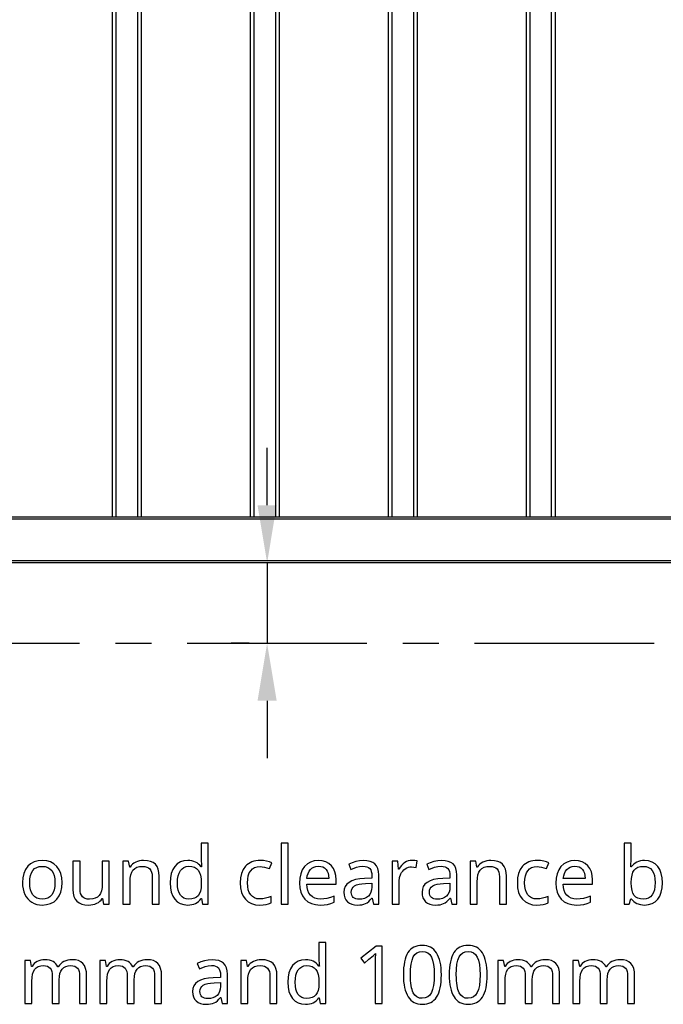
# Model space of a CAD drawing. Extents: x 12 to 817, y 10 to 329.
# Drawn here: x 603 to 625, y 147 to 182 of the extents above; entities that cross this region are included whole.
import ezdxf

# ---------------------------------------------------------------- set-up
doc = ezdxf.new("R2010")
doc.units = 0
doc.header["$LTSCALE"] = 12.7
doc.header["$MEASUREMENT"] = 0
doc.header["$PDMODE"] = 33
doc.header["$PDSIZE"] = 1
doc.linetypes.add('CENTER', pattern=[0.787402, 0.492126, -0.098425, 0.098425, -0.098425])
doc.layers.get('DEFPOINTS').update_dxf_attribs({"linetype": 'CONTINUOUS'})
for name, color, linetype in [('ANNOTATION_TEXT', 7, 'CONTINUOUS'), ('CENTERLINES', 7, 'CENTER'), ('TANGENT_LINES', 7, 'CONTINUOUS'), ('VISIBLE', 7, 'CONTINUOUS')]:
    doc.layers.add(name, color=color, linetype=linetype)
doc.styles.add('ONSHAPE-STANDARD-DIMENSION', font='txt')
doc.dimstyles.new('ONSHAPE-ISO-25$0', dxfattribs={"dimtxt": 2, "dimasz": 2, "dimexe": 1.25, "dimexo": 0.625, "dimtad": 1, "dimdec": 0, "dimtxsty": 'ONSHAPE-STANDARD-DIMENSION', "dimcen": 2.5, "dimclrd": 7, "dimclre": 7, "dimclrt": 7, "dimadec": 1, "dimazin": 3, "dimtfac": 1, "dimtmove": 0, "dimatfit": 3})

# ---------------------------------------------------------------- blocks, each defined once
blk = doc.blocks.new('*D8')
at = {"layer": 'ANNOTATION_TEXT', "color": 7}
for p, q in [((611.358, 164.845), (611.358, 166.845)), ((610.733, 162.845), (610.108, 162.845)), ((611.358, 162.845), (611.358, 160.045)), ((610.733, 160.045), (610.108, 160.045)), ((611.358, 158.045), (611.358, 156.045))]:
    blk.add_line(p, q, dxfattribs=at)
for points in [[(611.024, 164.845), (611.691, 164.845), (611.358, 162.845)], [(611.691, 158.045), (611.024, 158.045), (611.358, 160.045)]]:
    blk.add_solid(points, dxfattribs=at)
at = {"layer": 'DEFPOINTS', "color": 0}
for p in [(611.358, 162.845), (611.358, 160.045), (611.358, 160.045)]:
    blk.add_point(p, dxfattribs=at)

msp = doc.modelspace()

# ---------------------------------------------------------------- linework, layer by layer
at = {"layer": 'ANNOTATION_TEXT', "color": 178, "linetype": 'CONTINUOUS'}
for points in [[(608.596, 150.942), (608.671, 150.946), (608.741, 150.956), (608.807, 150.974), (608.867, 150.998), (608.867, 150.998), (608.923, 151.03), (608.974, 151.07), (609.02, 151.116), (609.062, 151.17), (609.062, 151.17), (609.073, 151.17), (609.11, 150.969), (609.307, 150.969), (609.307, 153.089), (609.062, 153.089), (609.062, 152.493), (609.064, 152.45), (609.069, 152.381), (609.069, 152.381), (609.075, 152.313), (609.08, 152.272), (609.08, 152.272), (609.062, 152.272), (609.019, 152.324), (608.972, 152.368), (608.92, 152.406), (608.865, 152.437), (608.865, 152.437), (608.805, 152.461), (608.74, 152.479), (608.672, 152.489), (608.599, 152.493), (608.599, 152.493), (608.46, 152.48), (608.339, 152.441), (608.339, 152.441), (608.233, 152.376), (608.144, 152.287), (608.144, 152.287), (608.073, 152.173), (608.023, 152.04), (608.023, 152.04), (607.993, 151.887), (607.983, 151.715), (607.983, 151.715), (607.993, 151.54), (608.023, 151.386), (608.023, 151.386), (608.073, 151.255), (608.144, 151.144), (608.144, 151.144), (608.233, 151.056), (608.337, 150.993), (608.337, 150.993), (608.459, 150.955), (608.596, 150.942), (608.596, 150.942)], [(612.092, 150.969), (612.092, 153.089), (611.847, 153.089), (611.847, 150.969), (612.092, 150.969)], [(624.494, 152.49), (624.418, 152.486), (624.348, 152.476), (624.282, 152.458), (624.222, 152.434), (624.222, 152.434), (624.166, 152.402), (624.115, 152.363), (624.115, 152.363), (624.07, 152.319), (624.031, 152.266), (624.031, 152.266), (624.017, 152.266), (624.031, 152.574), (624.031, 152.574), (624.031, 153.089), (623.786, 153.089), (623.786, 150.969), (623.961, 150.969), (623.968, 150.991), (623.978, 151.03), (623.993, 151.086), (624.012, 151.159), (624.012, 151.159), (624.031, 151.159), (624.071, 151.108), (624.117, 151.063), (624.117, 151.063), (624.168, 151.027), (624.224, 150.997), (624.224, 150.997), (624.351, 150.956), (624.494, 150.942), (624.494, 150.942), (624.631, 150.955), (624.752, 150.993), (624.752, 150.993), (624.858, 151.056), (624.948, 151.144), (624.948, 151.144), (625.019, 151.255), (625.07, 151.388), (625.07, 151.388), (625.101, 151.542), (625.111, 151.717), (625.111, 151.717), (625.101, 151.89), (625.07, 152.042), (625.07, 152.042), (625.021, 152.173), (624.951, 152.286), (624.951, 152.286), (624.862, 152.375), (624.756, 152.438), (624.756, 152.438), (624.633, 152.477), (624.494, 152.49), (624.494, 152.49)], [(604.228, 151.72), (604.217, 151.889), (604.181, 152.039), (604.181, 152.039), (604.123, 152.171), (604.042, 152.284), (604.042, 152.284), (603.941, 152.375), (603.824, 152.439), (603.824, 152.439), (603.69, 152.479), (603.54, 152.493), (603.54, 152.493), (603.385, 152.48), (603.248, 152.441), (603.248, 152.441), (603.129, 152.377), (603.028, 152.288), (603.028, 152.288), (602.948, 152.176), (602.891, 152.044), (602.891, 152.044), (602.857, 151.892), (602.846, 151.72), (602.846, 151.72), (602.851, 151.607), (602.867, 151.5), (602.893, 151.401), (602.93, 151.309), (602.93, 151.309), (602.977, 151.225), (603.032, 151.152), (603.032, 151.152), (603.097, 151.089), (603.171, 151.036), (603.171, 151.036), (603.252, 150.995), (603.339, 150.965), (603.339, 150.965), (603.432, 150.948), (603.531, 150.942), (603.531, 150.942), (603.686, 150.955), (603.822, 150.993), (603.822, 150.993), (603.942, 151.057), (604.043, 151.148), (604.043, 151.148), (604.124, 151.26), (604.182, 151.393), (604.182, 151.393), (604.217, 151.546), (604.228, 151.72), (604.228, 151.72)], [(604.848, 152.465), (604.6, 152.465), (604.6, 151.486), (604.609, 151.353), (604.634, 151.239), (604.634, 151.239), (604.677, 151.146), (604.737, 151.072), (604.737, 151.072), (604.813, 151.014), (604.907, 150.974), (604.907, 150.974), (605.017, 150.95), (605.144, 150.942), (605.144, 150.942), (605.223, 150.946), (605.296, 150.957), (605.365, 150.975), (605.429, 151.001), (605.429, 151.001), (605.486, 151.033), (605.536, 151.072), (605.536, 151.072), (605.581, 151.116), (605.618, 151.167), (605.618, 151.167), (605.63, 151.167), (605.666, 150.969), (605.867, 150.969), (605.867, 152.465), (605.621, 152.465), (605.621, 151.686), (605.614, 151.553), (605.594, 151.439), (605.594, 151.439), (605.561, 151.347), (605.516, 151.273), (605.516, 151.273), (605.455, 151.217), (605.38, 151.177), (605.38, 151.177), (605.288, 151.153), (605.181, 151.145), (605.181, 151.145), (605.101, 151.151), (605.032, 151.167), (605.032, 151.167), (604.975, 151.194), (604.929, 151.232), (604.929, 151.232), (604.893, 151.282), (604.867, 151.344), (604.867, 151.344), (604.853, 151.417), (604.848, 151.502), (604.848, 151.502), (604.848, 152.465)], [(607.361, 150.969), (607.603, 150.969), (607.603, 151.944), (607.595, 152.075), (607.569, 152.187), (607.569, 152.187), (607.528, 152.283), (607.47, 152.359), (607.47, 152.359), (607.394, 152.417), (607.301, 152.459), (607.301, 152.459), (607.19, 152.484), (607.061, 152.493), (607.061, 152.493), (606.987, 152.489), (606.916, 152.477), (606.849, 152.458), (606.784, 152.431), (606.784, 152.431), (606.725, 152.398), (606.673, 152.358), (606.673, 152.358), (606.627, 152.312), (606.59, 152.261), (606.59, 152.261), (606.576, 152.261), (606.539, 152.465), (606.342, 152.465), (606.342, 150.969), (606.587, 150.969), (606.587, 151.745), (606.593, 151.878), (606.613, 151.991), (606.613, 151.991), (606.645, 152.085), (606.69, 152.159), (606.69, 152.159), (606.75, 152.215), (606.75, 152.215), (606.827, 152.254), (606.827, 152.254), (606.918, 152.279), (607.025, 152.287), (607.025, 152.287), (607.106, 152.281), (607.175, 152.264), (607.175, 152.264), (607.233, 152.236), (607.279, 152.197), (607.279, 152.197), (607.315, 152.146), (607.34, 152.084), (607.34, 152.084), (607.356, 152.011), (607.361, 151.926), (607.361, 151.926), (607.361, 150.969)], [(611.107, 150.942), (611.218, 150.947), (611.319, 150.962), (611.41, 150.987), (611.493, 151.023), (611.493, 151.023), (611.493, 151.241), (611.397, 151.202), (611.3, 151.175), (611.203, 151.159), (611.104, 151.153), (611.104, 151.153), (611.005, 151.162), (610.919, 151.189), (610.919, 151.189), (610.846, 151.233), (610.786, 151.296), (610.786, 151.296), (610.738, 151.376), (610.704, 151.472), (610.704, 151.472), (610.685, 151.584), (610.678, 151.712), (610.678, 151.712), (610.685, 151.844), (610.704, 151.959), (610.704, 151.959), (610.738, 152.056), (610.786, 152.136), (610.786, 152.136), (610.846, 152.197), (610.846, 152.197), (610.922, 152.242), (610.922, 152.242), (611.014, 152.27), (611.119, 152.279), (611.119, 152.279), (611.19, 152.274), (611.267, 152.261), (611.351, 152.239), (611.442, 152.208), (611.442, 152.208), (611.517, 152.412), (611.438, 152.444), (611.34, 152.469), (611.34, 152.469), (611.233, 152.487), (611.125, 152.493), (611.125, 152.493), (611.043, 152.489), (610.966, 152.48), (610.894, 152.463), (610.827, 152.441), (610.827, 152.441), (610.764, 152.412), (610.707, 152.377), (610.654, 152.336), (610.606, 152.288), (610.606, 152.288), (610.526, 152.176), (610.47, 152.042), (610.47, 152.042), (610.436, 151.886), (610.425, 151.709), (610.425, 151.709), (610.436, 151.534), (610.47, 151.381), (610.47, 151.381), (610.526, 151.25), (610.604, 151.14), (610.604, 151.14), (610.703, 151.053), (610.82, 150.991), (610.82, 150.991), (610.954, 150.954), (611.107, 150.942), (611.107, 150.942)], [(613.203, 150.942), (613.341, 150.948), (613.46, 150.964), (613.46, 150.964), (613.573, 150.994), (613.693, 151.039), (613.693, 151.039), (613.693, 151.254), (613.558, 151.203), (613.441, 151.171), (613.441, 151.171), (613.33, 151.156), (613.213, 151.151), (613.213, 151.151), (613.107, 151.159), (613.013, 151.183), (613.013, 151.183), (612.934, 151.225), (612.866, 151.283), (612.866, 151.283), (612.812, 151.356), (612.772, 151.445), (612.772, 151.445), (612.747, 151.549), (612.737, 151.67), (612.737, 151.67), (613.761, 151.67), (613.761, 151.818), (613.751, 151.965), (613.719, 152.096), (613.719, 152.096), (613.666, 152.211), (613.594, 152.31), (613.594, 152.31), (613.502, 152.39), (613.397, 152.446), (613.397, 152.446), (613.278, 152.481), (613.144, 152.493), (613.144, 152.493), (613, 152.479), (612.872, 152.438), (612.872, 152.438), (612.758, 152.372), (612.662, 152.279), (612.662, 152.279), (612.583, 152.163), (612.527, 152.029), (612.527, 152.029), (612.494, 151.877), (612.483, 151.706), (612.483, 151.706), (612.495, 151.538), (612.531, 151.388), (612.531, 151.388), (612.591, 151.257), (612.674, 151.145), (612.674, 151.145), (612.779, 151.056), (612.901, 150.993), (612.901, 150.993), (613.043, 150.955), (613.203, 150.942), (613.203, 150.942)], [(615.064, 150.969), (615.242, 150.969), (615.242, 151.989), (615.234, 152.11), (615.208, 152.215), (615.208, 152.215), (615.167, 152.301), (615.11, 152.37), (615.11, 152.37), (615.035, 152.422), (614.942, 152.46), (614.942, 152.46), (614.833, 152.482), (614.707, 152.49), (614.707, 152.49), (614.575, 152.481), (614.442, 152.456), (614.442, 152.456), (614.314, 152.415), (614.196, 152.362), (614.196, 152.362), (614.271, 152.178), (614.468, 152.257), (614.468, 152.257), (614.578, 152.283), (614.693, 152.292), (614.693, 152.292), (614.768, 152.287), (614.832, 152.272), (614.832, 152.272), (614.886, 152.246), (614.929, 152.211), (614.929, 152.211), (614.961, 152.164), (614.983, 152.107), (614.983, 152.107), (614.998, 152.039), (615.002, 151.96), (615.002, 151.96), (615.002, 151.871), (614.749, 151.862), (614.58, 151.85), (614.434, 151.824), (614.434, 151.824), (614.311, 151.784), (614.209, 151.731), (614.209, 151.731), (614.131, 151.665), (614.075, 151.585), (614.075, 151.585), (614.042, 151.492), (614.031, 151.385), (614.031, 151.385), (614.039, 151.285), (614.062, 151.197), (614.062, 151.197), (614.101, 151.121), (614.156, 151.058), (614.156, 151.058), (614.225, 151.007), (614.305, 150.971), (614.305, 150.971), (614.398, 150.949), (614.502, 150.942), (614.502, 150.942), (614.583, 150.945), (614.657, 150.954), (614.723, 150.97), (614.782, 150.991), (614.782, 150.991), (614.837, 151.022), (614.893, 151.064), (614.949, 151.117), (615.005, 151.182), (615.005, 151.182), (615.016, 151.182), (615.064, 150.969)], [(616.403, 152.493), (616.335, 152.488), (616.269, 152.474), (616.269, 152.474), (616.208, 152.45), (616.148, 152.416), (616.148, 152.416), (616.091, 152.374), (616.039, 152.322), (615.99, 152.261), (615.945, 152.192), (615.945, 152.192), (615.934, 152.192), (615.907, 152.465), (615.705, 152.465), (615.705, 150.969), (615.951, 150.969), (615.951, 151.768), (615.965, 151.902), (616.008, 152.023), (616.008, 152.023), (616.039, 152.077), (616.076, 152.125), (616.076, 152.125), (616.118, 152.168), (616.166, 152.204), (616.166, 152.204), (616.218, 152.232), (616.272, 152.253), (616.272, 152.253), (616.328, 152.265), (616.387, 152.269), (616.387, 152.269), (616.467, 152.264), (616.549, 152.25), (616.549, 152.25), (616.579, 152.476), (616.497, 152.489), (616.403, 152.493), (616.403, 152.493)], [(617.782, 150.969), (617.96, 150.969), (617.96, 151.989), (617.952, 152.11), (617.926, 152.215), (617.926, 152.215), (617.885, 152.301), (617.828, 152.37), (617.828, 152.37), (617.753, 152.422), (617.66, 152.46), (617.66, 152.46), (617.551, 152.482), (617.425, 152.49), (617.425, 152.49), (617.293, 152.481), (617.16, 152.456), (617.16, 152.456), (617.032, 152.415), (616.914, 152.362), (616.914, 152.362), (616.989, 152.178), (617.186, 152.257), (617.186, 152.257), (617.296, 152.283), (617.411, 152.292), (617.411, 152.292), (617.486, 152.287), (617.55, 152.272), (617.55, 152.272), (617.604, 152.246), (617.647, 152.211), (617.647, 152.211), (617.679, 152.164), (617.701, 152.107), (617.701, 152.107), (617.716, 152.039), (617.72, 151.96), (617.72, 151.96), (617.72, 151.871), (617.467, 151.862), (617.298, 151.85), (617.152, 151.824), (617.152, 151.824), (617.029, 151.784), (616.927, 151.731), (616.927, 151.731), (616.849, 151.665), (616.793, 151.585), (616.793, 151.585), (616.76, 151.492), (616.749, 151.385), (616.749, 151.385), (616.757, 151.285), (616.78, 151.197), (616.78, 151.197), (616.819, 151.121), (616.874, 151.058), (616.874, 151.058), (616.943, 151.007), (617.023, 150.971), (617.023, 150.971), (617.116, 150.949), (617.22, 150.942), (617.22, 150.942), (617.301, 150.945), (617.375, 150.954), (617.441, 150.97), (617.5, 150.991), (617.5, 150.991), (617.555, 151.022), (617.611, 151.064), (617.667, 151.117), (617.723, 151.182), (617.723, 151.182), (617.734, 151.182), (617.782, 150.969)], [(619.442, 150.969), (619.685, 150.969), (619.685, 151.944), (619.676, 152.075), (619.651, 152.187), (619.651, 152.187), (619.61, 152.283), (619.551, 152.359), (619.551, 152.359), (619.476, 152.417), (619.382, 152.459), (619.382, 152.459), (619.271, 152.484), (619.143, 152.493), (619.143, 152.493), (619.069, 152.489), (618.998, 152.477), (618.93, 152.458), (618.866, 152.431), (618.866, 152.431), (618.807, 152.398), (618.754, 152.358), (618.754, 152.358), (618.709, 152.312), (618.671, 152.261), (618.671, 152.261), (618.658, 152.261), (618.621, 152.465), (618.423, 152.465), (618.423, 150.969), (618.669, 150.969), (618.669, 151.745), (618.675, 151.878), (618.694, 151.991), (618.694, 151.991), (618.727, 152.085), (618.772, 152.159), (618.772, 152.159), (618.832, 152.215), (618.832, 152.215), (618.908, 152.254), (618.908, 152.254), (619, 152.279), (619.107, 152.287), (619.107, 152.287), (619.188, 152.281), (619.257, 152.264), (619.257, 152.264), (619.314, 152.236), (619.361, 152.197), (619.361, 152.197), (619.396, 152.146), (619.422, 152.084), (619.422, 152.084), (619.437, 152.011), (619.442, 151.926), (619.442, 151.926), (619.442, 150.969)], [(620.748, 150.942), (620.858, 150.947), (620.959, 150.962), (621.051, 150.987), (621.133, 151.023), (621.133, 151.023), (621.133, 151.241), (621.037, 151.202), (620.941, 151.175), (620.843, 151.159), (620.745, 151.153), (620.745, 151.153), (620.645, 151.162), (620.56, 151.189), (620.56, 151.189), (620.486, 151.233), (620.426, 151.296), (620.426, 151.296), (620.378, 151.376), (620.344, 151.472), (620.344, 151.472), (620.325, 151.584), (620.318, 151.712), (620.318, 151.712), (620.325, 151.844), (620.344, 151.959), (620.344, 151.959), (620.378, 152.056), (620.426, 152.136), (620.426, 152.136), (620.486, 152.197), (620.486, 152.197), (620.562, 152.242), (620.562, 152.242), (620.654, 152.27), (620.76, 152.279), (620.76, 152.279), (620.83, 152.274), (620.907, 152.261), (620.991, 152.239), (621.083, 152.208), (621.083, 152.208), (621.158, 152.412), (621.079, 152.444), (620.981, 152.469), (620.981, 152.469), (620.874, 152.487), (620.765, 152.493), (620.765, 152.493), (620.683, 152.489), (620.606, 152.48), (620.534, 152.463), (620.467, 152.441), (620.467, 152.441), (620.405, 152.412), (620.347, 152.377), (620.294, 152.336), (620.246, 152.288), (620.246, 152.288), (620.166, 152.176), (620.11, 152.042), (620.11, 152.042), (620.076, 151.886), (620.065, 151.709), (620.065, 151.709), (620.076, 151.534), (620.11, 151.381), (620.11, 151.381), (620.166, 151.25), (620.245, 151.14), (620.245, 151.14), (620.344, 151.053), (620.46, 150.991), (620.46, 150.991), (620.595, 150.954), (620.748, 150.942), (620.748, 150.942)], [(622.124, 150.942), (622.262, 150.948), (622.381, 150.964), (622.381, 150.964), (622.494, 150.994), (622.614, 151.039), (622.614, 151.039), (622.614, 151.254), (622.479, 151.203), (622.362, 151.171), (622.362, 151.171), (622.251, 151.156), (622.134, 151.151), (622.134, 151.151), (622.028, 151.159), (621.934, 151.183), (621.934, 151.183), (621.854, 151.225), (621.787, 151.283), (621.787, 151.283), (621.733, 151.356), (621.693, 151.445), (621.693, 151.445), (621.668, 151.549), (621.658, 151.67), (621.658, 151.67), (622.682, 151.67), (622.682, 151.818), (622.672, 151.965), (622.64, 152.096), (622.64, 152.096), (622.587, 152.211), (622.515, 152.31), (622.515, 152.31), (622.423, 152.39), (622.318, 152.446), (622.318, 152.446), (622.198, 152.481), (622.065, 152.493), (622.065, 152.493), (621.921, 152.479), (621.793, 152.438), (621.793, 152.438), (621.679, 152.372), (621.583, 152.279), (621.583, 152.279), (621.504, 152.163), (621.448, 152.029), (621.448, 152.029), (621.415, 151.877), (621.404, 151.706), (621.404, 151.706), (621.416, 151.538), (621.452, 151.388), (621.452, 151.388), (621.512, 151.257), (621.595, 151.145), (621.595, 151.145), (621.7, 151.056), (621.822, 150.993), (621.822, 150.993), (621.964, 150.955), (622.124, 150.942), (622.124, 150.942)], [(603.099, 151.72), (603.106, 151.853), (603.125, 151.968), (603.125, 151.968), (603.159, 152.065), (603.207, 152.145), (603.207, 152.145), (603.268, 152.207), (603.343, 152.251), (603.343, 152.251), (603.431, 152.278), (603.534, 152.287), (603.534, 152.287), (603.635, 152.278), (603.723, 152.25), (603.723, 152.25), (603.799, 152.206), (603.862, 152.144), (603.862, 152.144), (603.911, 152.064), (603.946, 151.967), (603.946, 151.967), (603.968, 151.852), (603.975, 151.72), (603.975, 151.72), (603.968, 151.587), (603.946, 151.471), (603.946, 151.471), (603.912, 151.373), (603.863, 151.291), (603.863, 151.291), (603.801, 151.227), (603.726, 151.181), (603.726, 151.181), (603.638, 151.154), (603.538, 151.145), (603.538, 151.145), (603.436, 151.154), (603.347, 151.181), (603.347, 151.181), (603.272, 151.227), (603.209, 151.291), (603.209, 151.291), (603.161, 151.373), (603.126, 151.471), (603.126, 151.471), (603.106, 151.587), (603.099, 151.72), (603.099, 151.72)], [(608.636, 151.145), (608.545, 151.154), (608.464, 151.181), (608.464, 151.181), (608.396, 151.225), (608.339, 151.288), (608.339, 151.288), (608.294, 151.368), (608.261, 151.464), (608.261, 151.464), (608.243, 151.578), (608.237, 151.709), (608.237, 151.709), (608.243, 151.84), (608.263, 151.956), (608.263, 151.956), (608.295, 152.055), (608.34, 152.138), (608.34, 152.138), (608.397, 152.204), (608.464, 152.251), (608.464, 152.251), (608.543, 152.28), (608.633, 152.29), (608.633, 152.29), (608.737, 152.281), (608.827, 152.256), (608.827, 152.256), (608.9, 152.213), (608.9, 152.213), (608.96, 152.156), (608.96, 152.156), (609.005, 152.078), (609.038, 151.979), (609.038, 151.979), (609.058, 151.856), (609.065, 151.712), (609.065, 151.712), (609.065, 151.667), (609.059, 151.538), (609.039, 151.427), (609.039, 151.427), (609.007, 151.337), (608.961, 151.266), (608.961, 151.266), (608.902, 151.213), (608.828, 151.175), (608.828, 151.175), (608.74, 151.153), (608.636, 151.145), (608.636, 151.145)], [(613.141, 152.292), (613.222, 152.286), (613.293, 152.265), (613.293, 152.265), (613.354, 152.231), (613.407, 152.183), (613.407, 152.183), (613.448, 152.122), (613.478, 152.048), (613.478, 152.048), (613.497, 151.963), (613.504, 151.865), (613.504, 151.865), (612.742, 151.865), (612.757, 151.96), (612.782, 152.043), (612.782, 152.043), (612.817, 152.117), (612.863, 152.179), (612.863, 152.179), (612.919, 152.228), (612.983, 152.264), (612.983, 152.264), (613.057, 152.285), (613.141, 152.292), (613.141, 152.292)], [(622.062, 152.292), (622.143, 152.286), (622.213, 152.265), (622.213, 152.265), (622.275, 152.231), (622.328, 152.183), (622.328, 152.183), (622.369, 152.122), (622.399, 152.048), (622.399, 152.048), (622.418, 151.963), (622.425, 151.865), (622.425, 151.865), (621.663, 151.865), (621.678, 151.96), (621.703, 152.043), (621.703, 152.043), (621.738, 152.117), (621.784, 152.179), (621.784, 152.179), (621.84, 152.228), (621.904, 152.264), (621.904, 152.264), (621.978, 152.285), (622.062, 152.292), (622.062, 152.292)], [(624.453, 152.287), (624.549, 152.278), (624.632, 152.251), (624.632, 152.251), (624.702, 152.207), (624.758, 152.145), (624.758, 152.145), (624.801, 152.065), (624.832, 151.968), (624.832, 151.968), (624.851, 151.853), (624.858, 151.72), (624.858, 151.72), (624.851, 151.588), (624.832, 151.474), (624.832, 151.474), (624.801, 151.374), (624.758, 151.292), (624.758, 151.292), (624.703, 151.227), (624.703, 151.227), (624.634, 151.182), (624.634, 151.182), (624.553, 151.154), (624.459, 151.145), (624.459, 151.145), (624.352, 151.153), (624.263, 151.178), (624.263, 151.178), (624.188, 151.219), (624.188, 151.219), (624.13, 151.276), (624.13, 151.276), (624.086, 151.353), (624.055, 151.452), (624.055, 151.452), (624.037, 151.572), (624.031, 151.715), (624.031, 151.715), (624.031, 151.726), (624.037, 151.867), (624.055, 151.986), (624.055, 151.986), (624.086, 152.084), (624.129, 152.159), (624.129, 152.159), (624.185, 152.215), (624.185, 152.215), (624.258, 152.254), (624.258, 152.254), (624.348, 152.279), (624.453, 152.287), (624.453, 152.287)], [(614.558, 151.14), (614.497, 151.143), (614.442, 151.155), (614.442, 151.155), (614.396, 151.175), (614.357, 151.202), (614.357, 151.202), (614.326, 151.237), (614.303, 151.279), (614.303, 151.279), (614.29, 151.327), (614.286, 151.382), (614.286, 151.382), (614.293, 151.454), (614.314, 151.516), (614.314, 151.516), (614.351, 151.568), (614.351, 151.568), (614.403, 151.61), (614.403, 151.61), (614.471, 151.642), (614.556, 151.666), (614.659, 151.683), (614.779, 151.692), (614.779, 151.692), (615, 151.701), (615, 151.566), (614.992, 151.47), (614.97, 151.385), (614.97, 151.385), (614.932, 151.312), (614.881, 151.25), (614.881, 151.25), (614.817, 151.201), (614.741, 151.167), (614.741, 151.167), (614.655, 151.147), (614.558, 151.14), (614.558, 151.14)], [(617.276, 151.14), (617.215, 151.143), (617.16, 151.155), (617.16, 151.155), (617.114, 151.175), (617.075, 151.202), (617.075, 151.202), (617.044, 151.237), (617.021, 151.279), (617.021, 151.279), (617.008, 151.327), (617.004, 151.382), (617.004, 151.382), (617.011, 151.454), (617.032, 151.516), (617.032, 151.516), (617.069, 151.568), (617.069, 151.568), (617.121, 151.61), (617.121, 151.61), (617.189, 151.642), (617.274, 151.666), (617.377, 151.683), (617.497, 151.692), (617.497, 151.692), (617.718, 151.701), (617.718, 151.566), (617.71, 151.47), (617.688, 151.385), (617.688, 151.385), (617.65, 151.312), (617.599, 151.25), (617.599, 151.25), (617.535, 151.201), (617.459, 151.167), (617.459, 151.167), (617.373, 151.147), (617.276, 151.14), (617.276, 151.14)], [(612.693, 147.489), (612.768, 147.492), (612.838, 147.503), (612.903, 147.52), (612.964, 147.545), (612.964, 147.545), (613.02, 147.577), (613.071, 147.616), (613.117, 147.663), (613.159, 147.716), (613.159, 147.716), (613.17, 147.716), (613.207, 147.516), (613.404, 147.516), (613.404, 149.636), (613.159, 149.636), (613.159, 149.039), (613.161, 148.997), (613.166, 148.928), (613.166, 148.928), (613.172, 148.86), (613.177, 148.819), (613.177, 148.819), (613.159, 148.819), (613.116, 148.87), (613.069, 148.915), (613.017, 148.953), (612.961, 148.984), (612.961, 148.984), (612.901, 149.008), (612.837, 149.025), (612.769, 149.036), (612.696, 149.039), (612.696, 149.039), (612.557, 149.026), (612.436, 148.988), (612.436, 148.988), (612.33, 148.923), (612.241, 148.834), (612.241, 148.834), (612.17, 148.72), (612.119, 148.587), (612.119, 148.587), (612.09, 148.434), (612.08, 148.261), (612.08, 148.261), (612.09, 148.087), (612.119, 147.933), (612.119, 147.933), (612.17, 147.802), (612.241, 147.691), (612.241, 147.691), (612.329, 147.602), (612.434, 147.539), (612.434, 147.539), (612.555, 147.502), (612.693, 147.489), (612.693, 147.489)], [(615.358, 147.516), (615.358, 149.508), (615.155, 149.508), (614.615, 149.09), (614.743, 148.925), (614.902, 149.055), (615.047, 149.176), (615.047, 149.176), (615.129, 149.252), (615.129, 149.252), (615.121, 149.087), (615.118, 148.909), (615.118, 148.909), (615.118, 147.516), (615.358, 147.516)], [(617.422, 148.515), (617.419, 148.636), (617.411, 148.751), (617.397, 148.857), (617.378, 148.956), (617.378, 148.956), (617.355, 149.048), (617.326, 149.132), (617.291, 149.209), (617.252, 149.278), (617.252, 149.278), (617.207, 149.339), (617.157, 149.392), (617.103, 149.437), (617.043, 149.474), (617.043, 149.474), (616.979, 149.503), (616.911, 149.523), (616.837, 149.535), (616.758, 149.539), (616.758, 149.539), (616.677, 149.535), (616.601, 149.523), (616.53, 149.503), (616.466, 149.475), (616.466, 149.475), (616.406, 149.44), (616.351, 149.396), (616.351, 149.396), (616.302, 149.346), (616.26, 149.287), (616.26, 149.287), (616.222, 149.22), (616.189, 149.144), (616.161, 149.06), (616.139, 148.967), (616.139, 148.967), (616.121, 148.867), (616.109, 148.758), (616.102, 148.641), (616.099, 148.515), (616.099, 148.515), (616.102, 148.393), (616.109, 148.278), (616.122, 148.171), (616.14, 148.071), (616.14, 148.071), (616.164, 147.979), (616.193, 147.895), (616.227, 147.818), (616.267, 147.749), (616.267, 147.749), (616.311, 147.688), (616.36, 147.635), (616.414, 147.59), (616.472, 147.553), (616.472, 147.553), (616.537, 147.525), (616.606, 147.505), (616.68, 147.493), (616.758, 147.489), (616.758, 147.489), (616.84, 147.493), (616.915, 147.505), (616.985, 147.524), (617.05, 147.552), (617.05, 147.552), (617.11, 147.587), (617.164, 147.631), (617.164, 147.631), (617.213, 147.682), (617.257, 147.742), (617.257, 147.742), (617.295, 147.81), (617.329, 147.885), (617.357, 147.969), (617.38, 148.061), (617.38, 148.061), (617.398, 148.162), (617.411, 148.271), (617.419, 148.389), (617.422, 148.515), (617.422, 148.515)], [(616.346, 148.515), (616.352, 148.714), (616.37, 148.884), (616.4, 149.025), (616.442, 149.136), (616.442, 149.136), (616.498, 149.221), (616.498, 149.221), (616.57, 149.281), (616.57, 149.281), (616.656, 149.317), (616.656, 149.317), (616.758, 149.33), (616.758, 149.33), (616.859, 149.316), (616.859, 149.316), (616.946, 149.279), (616.946, 149.279), (617.017, 149.218), (617.017, 149.218), (617.075, 149.132), (617.075, 149.132), (617.118, 149.019), (617.149, 148.879), (617.168, 148.711), (617.174, 148.515), (617.174, 148.515), (617.168, 148.317), (617.149, 148.148), (617.118, 148.007), (617.075, 147.894), (617.075, 147.894), (617.017, 147.808), (617.017, 147.808), (616.946, 147.746), (616.946, 147.746), (616.859, 147.71), (616.859, 147.71), (616.758, 147.697), (616.758, 147.697), (616.658, 147.708), (616.658, 147.708), (616.572, 147.745), (616.572, 147.745), (616.5, 147.805), (616.5, 147.805), (616.444, 147.89), (616.444, 147.89), (616.421, 147.941), (616.401, 148.001), (616.384, 148.067), (616.37, 148.142), (616.359, 148.224), (616.352, 148.313), (616.347, 148.41), (616.346, 148.515), (616.346, 148.515)], [(619.017, 148.515), (619.015, 148.636), (619.006, 148.751), (618.993, 148.857), (618.974, 148.956), (618.974, 148.956), (618.95, 149.048), (618.921, 149.132), (618.887, 149.209), (618.847, 149.278), (618.847, 149.278), (618.802, 149.339), (618.753, 149.392), (618.698, 149.437), (618.639, 149.474), (618.639, 149.474), (618.575, 149.503), (618.506, 149.523), (618.432, 149.535), (618.354, 149.539), (618.354, 149.539), (618.272, 149.535), (618.196, 149.523), (618.126, 149.503), (618.061, 149.475), (618.061, 149.475), (618.001, 149.44), (617.946, 149.396), (617.946, 149.396), (617.898, 149.346), (617.855, 149.287), (617.855, 149.287), (617.817, 149.22), (617.785, 149.144), (617.757, 149.06), (617.734, 148.967), (617.734, 148.967), (617.717, 148.867), (617.704, 148.758), (617.697, 148.641), (617.694, 148.515), (617.694, 148.515), (617.697, 148.393), (617.705, 148.278), (617.717, 148.171), (617.735, 148.071), (617.735, 148.071), (617.759, 147.979), (617.788, 147.895), (617.822, 147.818), (617.862, 147.749), (617.862, 147.749), (617.906, 147.688), (617.955, 147.635), (618.009, 147.59), (618.068, 147.553), (618.068, 147.553), (618.132, 147.525), (618.201, 147.505), (618.275, 147.493), (618.354, 147.489), (618.354, 147.489), (618.435, 147.493), (618.51, 147.505), (618.581, 147.524), (618.645, 147.552), (618.645, 147.552), (618.705, 147.587), (618.76, 147.631), (618.76, 147.631), (618.809, 147.682), (618.852, 147.742), (618.852, 147.742), (618.891, 147.81), (618.924, 147.885), (618.952, 147.969), (618.975, 148.061), (618.975, 148.061), (618.994, 148.162), (619.007, 148.271), (619.015, 148.389), (619.017, 148.515), (619.017, 148.515)], [(617.941, 148.515), (617.947, 148.714), (617.965, 148.884), (617.995, 149.025), (618.038, 149.136), (618.038, 149.136), (618.094, 149.221), (618.094, 149.221), (618.166, 149.281), (618.166, 149.281), (618.252, 149.317), (618.252, 149.317), (618.354, 149.33), (618.354, 149.33), (618.455, 149.316), (618.455, 149.316), (618.542, 149.279), (618.542, 149.279), (618.613, 149.218), (618.613, 149.218), (618.67, 149.132), (618.67, 149.132), (618.713, 149.019), (618.744, 148.879), (618.763, 148.711), (618.769, 148.515), (618.769, 148.515), (618.763, 148.317), (618.744, 148.148), (618.713, 148.007), (618.67, 147.894), (618.67, 147.894), (618.613, 147.808), (618.613, 147.808), (618.542, 147.746), (618.542, 147.746), (618.455, 147.71), (618.455, 147.71), (618.354, 147.697), (618.354, 147.697), (618.253, 147.708), (618.253, 147.708), (618.167, 147.745), (618.167, 147.745), (618.095, 147.805), (618.095, 147.805), (618.039, 147.89), (618.039, 147.89), (618.016, 147.941), (617.996, 148.001), (617.979, 148.067), (617.966, 148.142), (617.955, 148.224), (617.947, 148.313), (617.943, 148.41), (617.941, 148.515), (617.941, 148.515)], [(604.833, 147.516), (605.076, 147.516), (605.076, 148.49), (605.068, 148.624), (605.043, 148.738), (605.043, 148.738), (605.004, 148.833), (604.949, 148.909), (604.949, 148.909), (604.878, 148.966), (604.791, 149.007), (604.791, 149.007), (604.689, 149.031), (604.57, 149.039), (604.57, 149.039), (604.493, 149.035), (604.421, 149.023), (604.352, 149.003), (604.287, 148.974), (604.287, 148.974), (604.228, 148.938), (604.175, 148.895), (604.175, 148.895), (604.13, 148.845), (604.091, 148.789), (604.091, 148.789), (604.077, 148.789), (604.046, 148.847), (604.008, 148.898), (604.008, 148.898), (603.963, 148.941), (603.91, 148.977), (603.91, 148.977), (603.849, 149.004), (603.78, 149.024), (603.704, 149.035), (603.619, 149.039), (603.619, 149.039), (603.549, 149.036), (603.482, 149.024), (603.418, 149.005), (603.358, 148.978), (603.358, 148.978), (603.303, 148.944), (603.254, 148.904), (603.254, 148.904), (603.213, 148.859), (603.178, 148.808), (603.178, 148.808), (603.164, 148.808), (603.128, 149.012), (602.93, 149.012), (602.93, 147.516), (603.175, 147.516), (603.175, 148.291), (603.181, 148.426), (603.198, 148.539), (603.198, 148.539), (603.229, 148.633), (603.271, 148.707), (603.271, 148.707), (603.325, 148.761), (603.325, 148.761), (603.395, 148.801), (603.395, 148.801), (603.478, 148.825), (603.575, 148.834), (603.575, 148.834), (603.648, 148.828), (603.711, 148.81), (603.711, 148.81), (603.764, 148.783), (603.806, 148.745), (603.806, 148.745), (603.838, 148.695), (603.862, 148.633), (603.862, 148.633), (603.876, 148.562), (603.881, 148.479), (603.881, 148.479), (603.881, 147.516), (604.125, 147.516), (604.125, 148.342), (604.131, 148.458), (604.149, 148.558), (604.149, 148.558), (604.18, 148.643), (604.223, 148.712), (604.223, 148.712), (604.279, 148.765), (604.348, 148.802), (604.348, 148.802), (604.432, 148.826), (604.53, 148.834), (604.53, 148.834), (604.6, 148.828), (604.662, 148.81), (604.662, 148.81), (604.714, 148.783), (604.757, 148.745), (604.757, 148.745), (604.79, 148.695), (604.814, 148.633), (604.814, 148.633), (604.829, 148.562), (604.833, 148.479), (604.833, 148.479), (604.833, 147.516)], [(607.442, 147.516), (607.685, 147.516), (607.685, 148.49), (607.677, 148.624), (607.652, 148.738), (607.652, 148.738), (607.613, 148.833), (607.558, 148.909), (607.558, 148.909), (607.487, 148.966), (607.4, 149.007), (607.4, 149.007), (607.298, 149.031), (607.179, 149.039), (607.179, 149.039), (607.102, 149.035), (607.03, 149.023), (606.961, 149.003), (606.896, 148.974), (606.896, 148.974), (606.837, 148.938), (606.784, 148.895), (606.784, 148.895), (606.739, 148.845), (606.7, 148.789), (606.7, 148.789), (606.686, 148.789), (606.655, 148.847), (606.617, 148.898), (606.617, 148.898), (606.572, 148.941), (606.519, 148.977), (606.519, 148.977), (606.458, 149.004), (606.389, 149.024), (606.313, 149.035), (606.228, 149.039), (606.228, 149.039), (606.158, 149.036), (606.091, 149.024), (606.027, 149.005), (605.967, 148.978), (605.967, 148.978), (605.912, 148.944), (605.863, 148.904), (605.863, 148.904), (605.822, 148.859), (605.787, 148.808), (605.787, 148.808), (605.773, 148.808), (605.737, 149.012), (605.539, 149.012), (605.539, 147.516), (605.784, 147.516), (605.784, 148.291), (605.79, 148.426), (605.807, 148.539), (605.807, 148.539), (605.838, 148.633), (605.88, 148.707), (605.88, 148.707), (605.934, 148.761), (605.934, 148.761), (606.004, 148.801), (606.004, 148.801), (606.087, 148.825), (606.184, 148.834), (606.184, 148.834), (606.257, 148.828), (606.32, 148.81), (606.32, 148.81), (606.373, 148.783), (606.415, 148.745), (606.415, 148.745), (606.447, 148.695), (606.471, 148.633), (606.471, 148.633), (606.485, 148.562), (606.49, 148.479), (606.49, 148.479), (606.49, 147.516), (606.734, 147.516), (606.734, 148.342), (606.74, 148.458), (606.758, 148.558), (606.758, 148.558), (606.789, 148.643), (606.832, 148.712), (606.832, 148.712), (606.888, 148.765), (606.957, 148.802), (606.957, 148.802), (607.041, 148.826), (607.139, 148.834), (607.139, 148.834), (607.209, 148.828), (607.271, 148.81), (607.271, 148.81), (607.323, 148.783), (607.366, 148.745), (607.366, 148.745), (607.399, 148.695), (607.423, 148.633), (607.423, 148.633), (607.438, 148.562), (607.442, 148.479), (607.442, 148.479), (607.442, 147.516)], [(609.797, 147.516), (609.975, 147.516), (609.975, 148.535), (609.967, 148.657), (609.941, 148.761), (609.941, 148.761), (609.9, 148.848), (609.843, 148.917), (609.843, 148.917), (609.768, 148.969), (609.675, 149.007), (609.675, 149.007), (609.566, 149.029), (609.44, 149.037), (609.44, 149.037), (609.308, 149.028), (609.175, 149.003), (609.175, 149.003), (609.047, 148.962), (608.929, 148.909), (608.929, 148.909), (609.004, 148.725), (609.201, 148.804), (609.201, 148.804), (609.311, 148.83), (609.426, 148.839), (609.426, 148.839), (609.501, 148.834), (609.565, 148.819), (609.565, 148.819), (609.619, 148.793), (609.662, 148.757), (609.662, 148.757), (609.694, 148.711), (609.716, 148.654), (609.716, 148.654), (609.731, 148.586), (609.735, 148.507), (609.735, 148.507), (609.735, 148.418), (609.482, 148.409), (609.313, 148.396), (609.167, 148.37), (609.167, 148.37), (609.044, 148.331), (608.942, 148.278), (608.942, 148.278), (608.864, 148.211), (608.807, 148.132), (608.807, 148.132), (608.775, 148.038), (608.764, 147.932), (608.764, 147.932), (608.772, 147.832), (608.795, 147.744), (608.795, 147.744), (608.834, 147.668), (608.889, 147.605), (608.889, 147.605), (608.958, 147.554), (609.038, 147.518), (609.038, 147.518), (609.131, 147.496), (609.235, 147.489), (609.235, 147.489), (609.316, 147.492), (609.39, 147.501), (609.456, 147.517), (609.515, 147.538), (609.515, 147.538), (609.57, 147.569), (609.626, 147.611), (609.682, 147.664), (609.738, 147.729), (609.738, 147.729), (609.749, 147.729), (609.797, 147.516)], [(611.457, 147.516), (611.7, 147.516), (611.7, 148.49), (611.691, 148.621), (611.666, 148.734), (611.666, 148.734), (611.625, 148.83), (611.566, 148.906), (611.566, 148.906), (611.491, 148.964), (611.397, 149.005), (611.397, 149.005), (611.286, 149.031), (611.158, 149.039), (611.158, 149.039), (611.084, 149.036), (611.013, 149.024), (610.945, 149.005), (610.881, 148.978), (610.881, 148.978), (610.822, 148.945), (610.769, 148.904), (610.769, 148.904), (610.724, 148.859), (610.686, 148.808), (610.686, 148.808), (610.673, 148.808), (610.636, 149.012), (610.438, 149.012), (610.438, 147.516), (610.684, 147.516), (610.684, 148.291), (610.69, 148.425), (610.709, 148.538), (610.709, 148.538), (610.742, 148.632), (610.787, 148.706), (610.787, 148.706), (610.847, 148.761), (610.847, 148.761), (610.923, 148.801), (610.923, 148.801), (611.015, 148.825), (611.122, 148.834), (611.122, 148.834), (611.203, 148.828), (611.272, 148.81), (611.272, 148.81), (611.329, 148.783), (611.376, 148.744), (611.376, 148.744), (611.411, 148.693), (611.437, 148.631), (611.437, 148.631), (611.452, 148.558), (611.457, 148.473), (611.457, 148.473), (611.457, 147.516)], [(621.294, 147.516), (621.536, 147.516), (621.536, 148.49), (621.528, 148.624), (621.504, 148.738), (621.504, 148.738), (621.465, 148.833), (621.41, 148.909), (621.41, 148.909), (621.339, 148.966), (621.252, 149.007), (621.252, 149.007), (621.149, 149.031), (621.031, 149.039), (621.031, 149.039), (620.954, 149.035), (620.881, 149.023), (620.812, 149.003), (620.748, 148.974), (620.748, 148.974), (620.688, 148.938), (620.636, 148.895), (620.636, 148.895), (620.59, 148.845), (620.551, 148.789), (620.551, 148.789), (620.538, 148.789), (620.507, 148.847), (620.468, 148.898), (620.468, 148.898), (620.423, 148.941), (620.37, 148.977), (620.37, 148.977), (620.309, 149.004), (620.24, 149.024), (620.164, 149.035), (620.08, 149.039), (620.08, 149.039), (620.009, 149.036), (619.942, 149.024), (619.879, 149.005), (619.818, 148.978), (619.818, 148.978), (619.763, 148.944), (619.715, 148.904), (619.715, 148.904), (619.673, 148.859), (619.639, 148.808), (619.639, 148.808), (619.625, 148.808), (619.588, 149.012), (619.391, 149.012), (619.391, 147.516), (619.636, 147.516), (619.636, 148.291), (619.642, 148.426), (619.659, 148.539), (619.659, 148.539), (619.689, 148.633), (619.731, 148.707), (619.731, 148.707), (619.786, 148.761), (619.786, 148.761), (619.855, 148.801), (619.855, 148.801), (619.938, 148.825), (620.035, 148.834), (620.035, 148.834), (620.109, 148.828), (620.171, 148.81), (620.171, 148.81), (620.224, 148.783), (620.267, 148.745), (620.267, 148.745), (620.299, 148.695), (620.322, 148.633), (620.322, 148.633), (620.337, 148.562), (620.342, 148.479), (620.342, 148.479), (620.342, 147.516), (620.585, 147.516), (620.585, 148.342), (620.592, 148.458), (620.61, 148.558), (620.61, 148.558), (620.641, 148.643), (620.684, 148.712), (620.684, 148.712), (620.739, 148.765), (620.809, 148.802), (620.809, 148.802), (620.892, 148.826), (620.99, 148.834), (620.99, 148.834), (621.061, 148.828), (621.122, 148.81), (621.122, 148.81), (621.175, 148.783), (621.218, 148.745), (621.218, 148.745), (621.251, 148.695), (621.275, 148.633), (621.275, 148.633), (621.289, 148.562), (621.294, 148.479), (621.294, 148.479), (621.294, 147.516)], [(623.903, 147.516), (624.145, 147.516), (624.145, 148.49), (624.137, 148.624), (624.113, 148.738), (624.113, 148.738), (624.073, 148.833), (624.019, 148.909), (624.019, 148.909), (623.948, 148.966), (623.861, 149.007), (623.861, 149.007), (623.758, 149.031), (623.64, 149.039), (623.64, 149.039), (623.563, 149.035), (623.49, 149.023), (623.421, 149.003), (623.357, 148.974), (623.357, 148.974), (623.297, 148.938), (623.245, 148.895), (623.245, 148.895), (623.199, 148.845), (623.16, 148.789), (623.16, 148.789), (623.147, 148.789), (623.116, 148.847), (623.077, 148.898), (623.077, 148.898), (623.032, 148.941), (622.979, 148.977), (622.979, 148.977), (622.918, 149.004), (622.849, 149.024), (622.773, 149.035), (622.689, 149.039), (622.689, 149.039), (622.618, 149.036), (622.551, 149.024), (622.488, 149.005), (622.427, 148.978), (622.427, 148.978), (622.372, 148.944), (622.324, 148.904), (622.324, 148.904), (622.282, 148.859), (622.248, 148.808), (622.248, 148.808), (622.234, 148.808), (622.197, 149.012), (622, 149.012), (622, 147.516), (622.245, 147.516), (622.245, 148.291), (622.251, 148.426), (622.268, 148.539), (622.268, 148.539), (622.298, 148.633), (622.34, 148.707), (622.34, 148.707), (622.395, 148.761), (622.395, 148.761), (622.464, 148.801), (622.464, 148.801), (622.547, 148.825), (622.644, 148.834), (622.644, 148.834), (622.718, 148.828), (622.78, 148.81), (622.78, 148.81), (622.833, 148.783), (622.876, 148.745), (622.876, 148.745), (622.908, 148.695), (622.931, 148.633), (622.931, 148.633), (622.946, 148.562), (622.951, 148.479), (622.951, 148.479), (622.951, 147.516), (623.194, 147.516), (623.194, 148.342), (623.201, 148.458), (623.219, 148.558), (623.219, 148.558), (623.25, 148.643), (623.293, 148.712), (623.293, 148.712), (623.348, 148.765), (623.418, 148.802), (623.418, 148.802), (623.501, 148.826), (623.599, 148.834), (623.599, 148.834), (623.67, 148.828), (623.731, 148.81), (623.731, 148.81), (623.784, 148.783), (623.827, 148.745), (623.827, 148.745), (623.86, 148.695), (623.884, 148.633), (623.884, 148.633), (623.898, 148.562), (623.903, 148.479), (623.903, 148.479), (623.903, 147.516)], [(612.733, 147.692), (612.641, 147.701), (612.561, 147.727), (612.561, 147.727), (612.493, 147.772), (612.436, 147.835), (612.436, 147.835), (612.39, 147.914), (612.358, 148.011), (612.358, 148.011), (612.34, 148.125), (612.333, 148.256), (612.333, 148.256), (612.34, 148.387), (612.359, 148.503), (612.359, 148.503), (612.392, 148.602), (612.437, 148.685), (612.437, 148.685), (612.494, 148.751), (612.561, 148.798), (612.561, 148.798), (612.64, 148.827), (612.73, 148.836), (612.73, 148.836), (612.834, 148.828), (612.923, 148.802), (612.923, 148.802), (612.997, 148.76), (612.997, 148.76), (613.057, 148.703), (613.057, 148.703), (613.102, 148.625), (613.134, 148.526), (613.134, 148.526), (613.155, 148.403), (613.162, 148.259), (613.162, 148.259), (613.162, 148.214), (613.155, 148.084), (613.136, 147.974), (613.136, 147.974), (613.103, 147.884), (613.058, 147.813), (613.058, 147.813), (612.999, 147.76), (612.925, 147.722), (612.925, 147.722), (612.836, 147.699), (612.733, 147.692), (612.733, 147.692)], [(609.291, 147.687), (609.229, 147.69), (609.175, 147.702), (609.175, 147.702), (609.129, 147.722), (609.09, 147.749), (609.09, 147.749), (609.059, 147.784), (609.036, 147.825), (609.036, 147.825), (609.023, 147.874), (609.019, 147.929), (609.019, 147.929), (609.026, 148.001), (609.047, 148.063), (609.047, 148.063), (609.084, 148.114), (609.084, 148.114), (609.136, 148.157), (609.136, 148.157), (609.204, 148.189), (609.289, 148.213), (609.392, 148.23), (609.512, 148.238), (609.512, 148.238), (609.733, 148.248), (609.733, 148.113), (609.725, 148.017), (609.703, 147.932), (609.703, 147.932), (609.665, 147.859), (609.614, 147.797), (609.614, 147.797), (609.55, 147.748), (609.474, 147.714), (609.474, 147.714), (609.388, 147.693), (609.291, 147.687), (609.291, 147.687)]]:
    msp.add_lwpolyline(points, close=True, dxfattribs=at)
at = {"layer": 'CENTERLINES'}
msp.add_line((528.579, 160.045), (665.776, 160.045), dxfattribs=at)
at = {"layer": 'TANGENT_LINES'}
for p, q in [((606.098, 233.245), (606.098, 164.445)), ((606.858, 164.445), (606.858, 233.245)), ((610.898, 233.245), (610.898, 164.445)), ((611.658, 164.445), (611.658, 233.245)), ((615.698, 233.245), (615.698, 164.445)), ((616.458, 164.445), (616.458, 233.245)), ((620.498, 233.245), (620.498, 164.445)), ((621.258, 164.445), (621.258, 233.245)), ((666.818, 164.365), (579.138, 164.365)), ((579.138, 162.925), (666.818, 162.925))]:
    msp.add_line(p, q, dxfattribs=at)
at = {"layer": 'VISIBLE'}
for p, q in [((605.978, 164.445), (605.978, 233.245)), ((606.978, 233.245), (606.978, 164.445)), ((610.778, 164.445), (610.778, 233.245)), ((611.778, 233.245), (611.778, 164.445)), ((615.578, 164.445), (615.578, 233.245)), ((616.578, 233.245), (616.578, 164.445)), ((620.378, 164.445), (620.378, 233.245)), ((621.378, 233.245), (621.378, 164.445)), ((579.138, 164.445), (666.818, 164.445)), ((666.818, 162.845), (579.138, 162.845))]:
    msp.add_line(p, q, dxfattribs=at)

# ---------------------------------------------------------------- dimensions: what is measured, and where the dimension line sits
at = {"layer": 'ANNOTATION_TEXT'}
dim = msp.add_linear_dim(base=(611.358, 160.045), p1=(611.358, 162.845, 2.492), p2=(611.358, 160.045, 4.563), angle=90, text=' ', dimstyle='ONSHAPE-ISO-25$0', override={"dimlfac": 25, "dimpost": ''}, dxfattribs=at)
dim.commit()
dim.dimension.update_dxf_attribs({"geometry": '*D8', "text_midpoint": (611.358, 161.096), "dimtype": 160})

doc.saveas('drawing.dxf')
